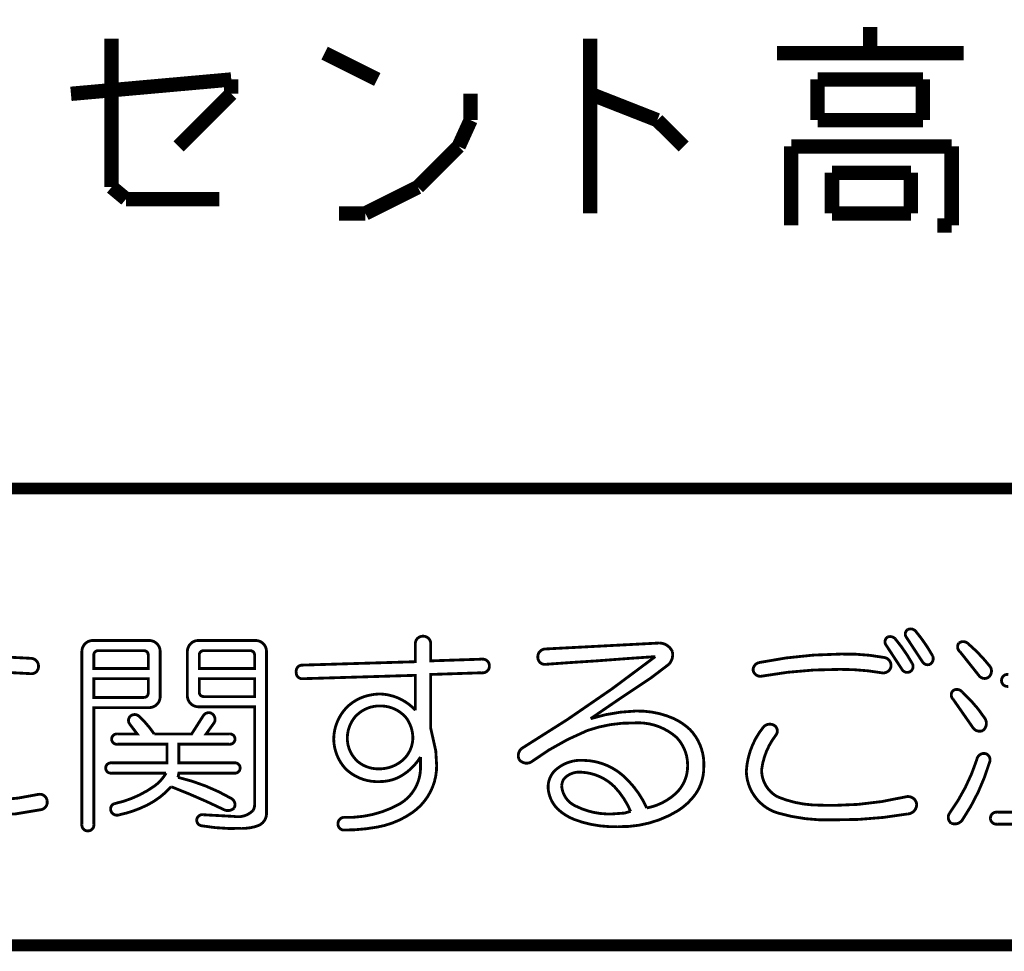
# Model space of a CAD drawing. Extents: x 3 to 207, y 7 to 290.
# Drawn here: x 46 to 63, y 65 to 81 of the extents above; entities that cross this region are included whole.
import ezdxf

# ---------------------------------------------------------------- set-up
doc = ezdxf.new("R2010")
doc.units = 0
doc.layers.add('LAYER_1', color=7, linetype='CONTINUOUS')

# ---------------------------------------------------------------- blocks, each defined once
blk = doc.blocks.new('AIGNBL01010002')
at = {"layer": 'LAYER_1', "const_width": 0.2117}
for points in [[(97.1127, 72.7569), (15.4517, 72.7569)], [(97.1127, 64.6712), (15.4517, 64.6712)]]:
    blk.add_lwpolyline(points, dxfattribs=at)
blk = doc.blocks.new('AIGNBL01010005')
at = {"layer": 'LAYER_1', "const_width": 0.05}
for points in [[(61.4267, 70.1273, -0.4372996), (61.4568, 70.2627, -0.3110004), (61.5922, 70.2326, -0.045921), (61.8932, 69.7962, -0.3705888), (61.8481, 69.6458, -0.3842531), (61.7126, 69.6909)], [(48.0338, 70.0671, -0.4142103), (48.2294, 69.8715), (48.2294, 69.0739, -0.4142018), (48.0338, 68.8783), (47.0557, 68.8783), (47.0557, 66.8167, -0.463141), (46.9504, 66.6963, -0.461028), (46.845, 66.8167), (46.845, 69.8715, -0.414118), (47.0406, 70.0671)], [(49.9148, 70.0671, -0.4142515), (50.1105, 69.8715), (50.1105, 67.0123, -0.3041752), (49.9724, 66.7933, -0.096741), (49.6741, 66.7415, -0.0539801), (48.9668, 66.7866, -0.3993785), (48.8765, 66.8919, -0.4512738), (48.9969, 66.9822), (49.5537, 66.9521, 0.2471435), (49.8709, 67.0586, 0.1527656), (49.8998, 67.1628), (49.8998, 68.8933), (48.9066, 68.8933, -0.4142261), (48.711, 69.089), (48.711, 69.8715, -0.4141528), (48.9066, 70.0671)], [(52.7439, 69.9919, -0.4603021), (52.8793, 70.1423, -0.4640509), (53.0148, 69.9919), (53.0148, 69.7059), (53.9177, 69.736, -0.4621489), (54.0531, 69.6157, -0.4634954), (53.9177, 69.4953), (53.0148, 69.4652), (53.0148, 68.5171), (53.1051, 68.1108), (53.1201, 67.855, -0.2442433), (52.6988, 67.0274, -0.112397), (52.0657, 66.7635, -0.0458987), (51.4799, 66.7114, -0.4124577), (51.3745, 66.8167, -0.4090877), (51.4799, 66.9371, 0.1394066), (52.473, 67.1779, 0.2499031), (52.8342, 67.7798), (52.8342, 68.0055, -0.143586), (52.4298, 67.6356, -0.1054895), (52.1119, 67.5691, -0.2057033), (51.5099, 67.7948, -0.1840606), (51.2993, 68.3215, -0.1881932), (51.525, 68.8783, -0.1564058), (51.9614, 69.104, -0.0989142), (52.2624, 69.104, -0.1569467), (52.7439, 68.8332), (52.7439, 69.4501), (50.7425, 69.3899, -0.4614301), (50.6372, 69.5103, -0.4644596), (50.7425, 69.6307), (52.7439, 69.6909)], [(57.0627, 70.022, -0.2845993), (57.2885, 69.8715, -0.2495384), (57.2283, 69.6458), (56.9123, 69.405), (56.3705, 69.0438), (55.8438, 68.6827, -0.0704148), (56.6414, 68.8181, -0.1121414), (57.3206, 68.6822, -0.0800847), (57.6045, 68.487, -0.2081707), (57.8452, 67.8249, -0.1569953), (57.6944, 67.3408, -0.0892108), (57.3938, 67.0575, -0.146444), (56.3254, 66.7716, -0.0998334), (55.5473, 66.9013, -0.0939009), (55.257, 67.0876, -0.1803309), (55.0914, 67.4638, -0.185964), (55.1968, 67.7497, -0.218732), (55.7234, 67.9453, -0.171291), (56.4006, 67.6895, -0.1089548), (56.837, 67.1026, 0.1410242), (57.3486, 67.3584, 0.2086663), (57.5593, 67.84, 0.2010849), (57.3637, 68.3516, 0.2014629), (56.6113, 68.6074, 0.0902202), (55.7836, 68.472, 0.0620379), (54.7905, 67.9152, -0.3726298), (54.5798, 67.9604, -0.3417572), (54.6249, 68.156, 0.0285602), (56.9875, 69.7812), (56.5511, 69.7511), (55.9492, 69.7059), (55.4827, 69.6759), (55.0613, 69.6458, -0.5044431), (54.9108, 69.7812, -0.4142474), (55.0463, 69.9166)], [(61.0656, 69.9919, -0.4063598), (61.0956, 70.1273, -0.3108527), (61.2311, 70.0972, -0.0460985), (61.532, 69.6608, -0.4418243), (61.4869, 69.5103, -0.3839761), (61.3515, 69.5555)], [(62.3747, 69.8715, -0.4231634), (62.3597, 70.022, -0.3787422), (62.5252, 70.0069, -0.0492357), (62.9014, 69.6157, -0.4090724), (62.8864, 69.42, -0.3898957), (62.7209, 69.4351)], [(47.1309, 69.8865, 0.4140403), (47.0557, 69.8113), (47.0557, 69.5705), (48.0188, 69.5705), (48.0188, 69.8113, 0.4142803), (47.9435, 69.8865)], [(48.9969, 69.8865, 0.4141308), (48.9217, 69.8113), (48.9217, 69.5705), (49.8998, 69.5705), (49.8998, 69.8113, 0.413977), (49.8246, 69.8865)], [(60.268, 69.8263, -0.0531893), (61.0355, 69.7661, -0.4209004), (61.1558, 69.6006, -0.4118725), (60.9903, 69.4953, 0.0444239), (60.2529, 69.5555, 0.0462779), (58.8685, 69.4351, -0.4179105), (58.718, 69.5404, -0.3578853), (58.8234, 69.6759, -0.0494355)], [(44.016, 69.6157, -0.05015), (45.3552, 69.7812), (45.9421, 69.7511, -0.4287132), (46.0776, 69.6006, -0.4632668), (45.9271, 69.4802), (45.3552, 69.5103, 0.0402992), (44.046, 69.3749, -0.4649229), (43.9106, 69.4802, -0.4196789)], [(47.0557, 69.0589), (47.9435, 69.0589, 0.4142582), (48.0188, 69.1341), (48.0188, 69.3899), (47.0557, 69.3899)], [(48.9217, 69.1492, 0.4143215), (48.9969, 69.0739), (49.8998, 69.0739), (49.8998, 69.3899), (48.9217, 69.3899)], [(62.2544, 69.0288, -0.4220266), (62.2544, 69.1793, -0.4092617), (62.4199, 69.1492, -0.0655746), (62.8111, 68.6977, -0.411846), (62.781, 68.472, -0.3807971), (62.6005, 68.5322)], [(48.9969, 68.7429, -0.3804235), (49.1474, 68.773, -0.3337935), (49.1925, 68.6225), (49.042, 68.4118), (49.4483, 68.4118, -0.4656814), (49.5537, 68.3215, -0.4559712), (49.4483, 68.2312), (48.5605, 68.2312), (48.5605, 67.9002), (49.5386, 67.9002, -0.4656814), (49.644, 67.8099, -0.4559712), (49.5386, 67.7196), (48.5605, 67.7196), (48.5455, 67.6443, -0.0738805), (49.4935, 67.2681, -0.392394), (49.5386, 67.1026, -0.3237791), (49.3581, 67.0725, 0.0205527), (48.4251, 67.4788, -0.11655), (47.8713, 67.0954, -0.0501196), (47.5071, 66.9822, -0.4508705), (47.3567, 67.0575, -0.386146), (47.4168, 67.1779, 0.1026355), (48.1312, 67.4926, 0.0990959), (48.3348, 67.7196), (47.3717, 67.7196, -0.466451), (47.2664, 67.8099, -0.4558706), (47.3717, 67.9002), (48.3498, 67.9002), (48.3498, 68.2312), (47.477, 68.2312, -0.466451), (47.3717, 68.3215, -0.4558706), (47.477, 68.4118), (47.8231, 68.4118), (47.6877, 68.5924, -0.3713445), (47.7028, 68.7278, -0.3780432), (47.8532, 68.7278, -0.0605877), (48.1241, 68.4118), (48.7862, 68.4118)], [(52.1119, 68.9084, 0.2157076), (51.6755, 68.7128, 0.1664726), (51.54, 68.3516, 0.2266543), (51.7357, 67.9152, 0.1731508), (52.0968, 67.7948, 0.1920974), (52.5332, 67.9604, 0.190894), (52.6988, 68.3215, 0.1571944), (52.5934, 68.6827, 0.2362869)], [(58.8986, 68.5322, -0.3746521), (59.0942, 68.5623, -0.4224593), (59.1243, 68.3968, 0.1349936), (58.8685, 67.7798, 0.2810506), (59.1544, 67.2982, 0.1023739), (59.931, 67.1518, 0.0137185), (60.1476, 67.1478, 0.0572232), (61.4117, 67.2982, -0.4136842), (61.6073, 67.1929, -0.4480232), (61.4568, 66.9973, -0.0463624), (60.1476, 66.8919, -0.0806566), (59.1563, 67.0129, -0.09642), (58.8986, 67.1478, -0.2216602), (58.5977, 67.7497, -0.157517)], [(43.9859, 68.171, -0.3341781), (44.1363, 68.2162, -0.4166246), (44.1815, 68.0657), (44.0761, 67.8851, 0.1051554), (44.031, 67.6744, 0.3130046), (44.2417, 67.3283, 0.0894767), (44.9941, 67.238, 0.0628533), (46.0776, 67.3434, -0.4158509), (46.228, 67.238, -0.4333899), (46.1227, 67.0725), (45.6713, 66.9973), (44.979, 66.9672, -0.0952248), (44.1407, 67.0842, -0.0417946), (44.0009, 67.1628, -0.2243758), (43.7902, 67.5992, -0.0980118), (43.8354, 67.8851, -0.0644443)], [(62.6757, 67.9604, -0.4197473), (62.8262, 68.0657, -0.4471114), (62.9014, 67.9152, -0.0769694), (62.4199, 66.8919, -0.3514547), (62.2243, 66.8317, -0.4109468), (62.1942, 67.0123, 0.0786534)], [(55.6933, 67.7346, 0.2381897), (55.3757, 67.6233, 0.1321267), (55.3322, 67.4939, 0.2838044), (55.588, 67.1327, 0.1285525), (56.2351, 66.9973), (56.4458, 67.0123), (56.5511, 67.0424, 0.0896865), (56.2652, 67.4788, 0.1811441)]]:
    blk.add_lwpolyline(points, format="xyb", close=True, dxfattribs=at)
for points in [[(65.4747, 66.8167), (63.0369, 66.8167, -0.4636616), (62.9165, 66.922, -0.4612857), (63.0369, 67.0274), (64.1655, 67.0274)], [(63.2325, 69.2545, -0.4644827), (63.1121, 69.3598, -0.4607481), (63.2325, 69.4652)]]:
    blk.add_lwpolyline(points, format="xyb", dxfattribs=at)
blk = doc.blocks.new('AIGNBL0101004B')
at = {"layer": 'LAYER_1', "const_width": 0.254}
for points in [[(60.7907, 80.4616), (60.7907, 80.9272)], [(47.371, 80.7156), (47.371, 78.0909)], [(55.8377, 80.6732), (55.8377, 80.7156)], [(55.8377, 77.6252), (55.8377, 80.6732)], [(52.07, 79.9959), (51.1387, 80.4616)], [(62.4417, 80.4616), (59.1397, 80.4616)], [(46.6513, 79.7419), (49.4877, 79.9959)], [(49.4877, 79.9959), (49.4877, 79.7419)], [(59.8593, 79.9959), (59.8593, 79.2762)], [(61.722, 79.9959), (59.8593, 79.9959)], [(61.722, 79.2762), (61.722, 79.9959)], [(49.4877, 79.7419), (48.5563, 78.8106)], [(53.721, 79.2762), (53.721, 79.7419)], [(55.8377, 79.7419), (57.023, 79.2762)], [(53.5093, 78.8106), (53.721, 79.2762)], [(57.023, 79.2762), (57.4887, 78.8106)], [(59.8593, 79.2762), (61.722, 79.2762)], [(52.7897, 78.0909), (53.5093, 78.8106)], [(59.3937, 78.8106), (62.23, 78.8106)], [(59.3937, 77.4136), (59.3937, 78.8106)], [(62.23, 78.8106), (62.23, 77.4136)], [(60.1133, 78.3449), (61.5103, 78.3449)], [(60.1133, 77.6252), (60.1133, 78.3449)], [(61.5103, 78.3449), (61.5103, 77.6252)], [(47.371, 78.0909), (47.625, 77.8792)], [(51.8583, 77.6252), (52.7897, 78.0909)], [(47.625, 77.8792), (49.276, 77.8792)], [(51.3927, 77.6252), (51.8583, 77.6252)], [(61.5103, 77.6252), (60.1133, 77.6252)], [(62.23, 77.4136), (61.976, 77.4136)]]:
    blk.add_lwpolyline(points, dxfattribs=at)

msp = doc.modelspace()

# ---------------------------------------------------------------- block references
at = {"layer": 'LAYER_1'}
for name in ['AIGNBL01010002', 'AIGNBL0101004B', 'AIGNBL01010005']:
    msp.add_blockref(name, (0, 0), dxfattribs=at)

doc.saveas('drawing.dxf')
